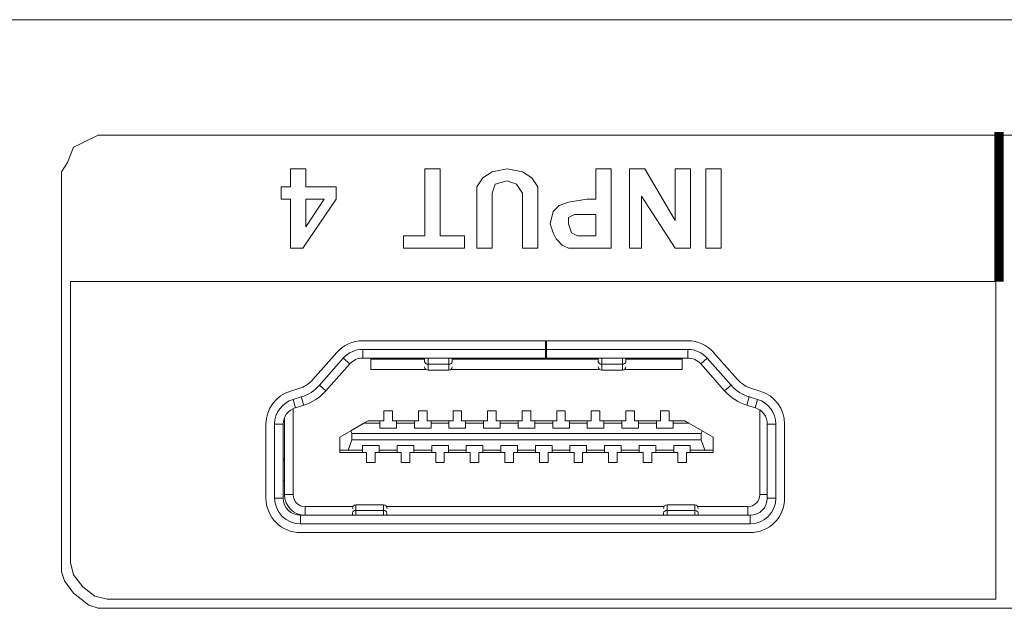
# Model space of a CAD drawing. Units: millimetres. Extents: x 3059.9 to 3085.1, y 994.7 to 1047.9.
# Drawn here: x 3074.8 to 3075.9, y 1047.3 to 1047.9 of the extents above; entities that cross this region are included whole.
import ezdxf

# ---------------------------------------------------------------- set-up
doc = ezdxf.new("R2010")
doc.units = ezdxf.units.MM
doc.header["$LTSCALE"] = 10
doc.header["$MEASUREMENT"] = 0
doc.layers.add('OUTLINE', color=7, linetype='Continuous')
doc.layers.add('Silkscreen', color=150, linetype='Continuous')

msp = doc.modelspace()

# ---------------------------------------------------------------- linework, layer by layer
at = {"layer": 'OUTLINE', "color": 7, "linetype": 'Continuous', "lineweight": 15, "ltscale": 2}
msp.add_line((3082.3383, 1047.9471), (3065.173, 1047.9471), dxfattribs=at)
at = {"layer": 'OUTLINE', "linetype": 'Continuous', "lineweight": 15, "ltscale": 2}
for p, q in [((3075.1502, 1047.5813), (3075.1502, 1047.5813)), ((3075.361, 1047.5813), (3075.1527, 1047.5813)), ((3075.361, 1047.5813), (3075.361, 1047.5715)), ((3075.3618, 1047.5813), (3075.3618, 1047.5715)), ((3075.5228, 1047.5813), (3075.3618, 1047.5813)), ((3075.5281, 1047.581), (3075.5281, 1047.5813)), ((3075.361, 1047.5715), (3075.1527, 1047.5715)), ((3075.1527, 1047.5617), (3075.1527, 1047.5715)), ((3075.361, 1047.5617), (3075.361, 1047.5715)), ((3075.5228, 1047.5715), (3075.3618, 1047.5715)), ((3075.3618, 1047.5617), (3075.3618, 1047.5715)), ((3075.5228, 1047.5715), (3075.5228, 1047.5617)), ((3075.1232, 1047.568), (3075.096, 1047.5372)), ((3075.1306, 1047.5615), (3075.1034, 1047.5307)), ((3075.1306, 1047.5615), (3075.138, 1047.555)), ((3075.361, 1047.5617), (3075.1527, 1047.5617)), ((3075.162, 1047.5487), (3075.162, 1047.5617)), ((3075.2232, 1047.5605), (3075.162, 1047.5605)), ((3075.1738, 1047.5617), (3075.1738, 1047.5605)), ((3075.2232, 1047.5617), (3075.2232, 1047.5575)), ((3075.2271, 1047.5617), (3075.2271, 1047.5548)), ((3075.2507, 1047.5548), (3075.2507, 1047.5617)), ((3075.2547, 1047.5617), (3075.2547, 1047.5575)), ((3075.4209, 1047.5605), (3075.2547, 1047.5605)), ((3075.2604, 1047.5605), (3075.2604, 1047.5617)), ((3075.361, 1047.5617), (3075.3618, 1047.5617)), ((3075.5228, 1047.5617), (3075.3618, 1047.5617)), ((3075.4179, 1047.5605), (3075.4179, 1047.5617)), ((3075.4209, 1047.5617), (3075.4209, 1047.5575)), ((3075.4248, 1047.5617), (3075.4248, 1047.5548)), ((3075.4484, 1047.5548), (3075.4484, 1047.5617)), ((3075.4524, 1047.5617), (3075.4524, 1047.5575)), ((3075.5163, 1047.5605), (3075.4524, 1047.5605)), ((3075.5045, 1047.5605), (3075.5045, 1047.5617)), ((3075.5163, 1047.5617), (3075.5163, 1047.5487)), ((3075.5376, 1047.555), (3075.545, 1047.5615)), ((3075.5721, 1047.5307), (3075.545, 1047.5615)), ((3075.5795, 1047.5372), (3075.5523, 1047.568)), ((3075.138, 1047.555), (3075.1108, 1047.5242)), ((3075.2248, 1047.5487), (3075.162, 1047.5487)), ((3075.2271, 1047.5548), (3075.2507, 1047.5548)), ((3075.2271, 1047.5479), (3075.2271, 1047.5548)), ((3075.2271, 1047.5479), (3075.2507, 1047.5479)), ((3075.2507, 1047.5548), (3075.2507, 1047.5479)), ((3075.4224, 1047.5487), (3075.2531, 1047.5487)), ((3075.4248, 1047.5548), (3075.4484, 1047.5548)), ((3075.4248, 1047.5479), (3075.4248, 1047.5548)), ((3075.4248, 1047.5479), (3075.4484, 1047.5479)), ((3075.4484, 1047.5548), (3075.4484, 1047.5479)), ((3075.5163, 1047.5487), (3075.4508, 1047.5487)), ((3075.5648, 1047.5242), (3075.5376, 1047.555)), ((3075.0798, 1047.5268), (3075.0704, 1047.5239)), ((3075.1034, 1047.5307), (3075.1108, 1047.5242)), ((3075.5648, 1047.5242), (3075.5721, 1047.5307)), ((3075.6051, 1047.5239), (3075.5958, 1047.5268)), ((3075.0826, 1047.5173), (3075.0733, 1047.5145)), ((3075.0762, 1047.5051), (3075.0733, 1047.5145)), ((3075.0826, 1047.5173), (3075.0855, 1047.5079)), ((3075.5901, 1047.5079), (3075.5929, 1047.5173)), ((3075.6023, 1047.5145), (3075.5929, 1047.5173)), ((3075.6023, 1047.5145), (3075.5994, 1047.5051)), ((3075.0734, 1047.504), (3075.0734, 1047.4061)), ((3075.0855, 1047.5079), (3075.0762, 1047.5051)), ((3075.5994, 1047.5051), (3075.5901, 1047.5079)), ((3075.0635, 1047.4337), (3075.0635, 1047.4934)), ((3075.1767, 1047.5016), (3075.1866, 1047.5016)), ((3075.1767, 1047.4902), (3075.1767, 1047.5016)), ((3075.1866, 1047.5016), (3075.1866, 1047.4902)), ((3075.2161, 1047.5016), (3075.2259, 1047.5016)), ((3075.2161, 1047.4902), (3075.2161, 1047.5016)), ((3075.2259, 1047.5016), (3075.2259, 1047.4902)), ((3075.2555, 1047.5016), (3075.2653, 1047.5016)), ((3075.2555, 1047.4902), (3075.2555, 1047.5016)), ((3075.2653, 1047.5016), (3075.2653, 1047.4902)), ((3075.2948, 1047.5016), (3075.3047, 1047.5016)), ((3075.2948, 1047.4902), (3075.2948, 1047.5016)), ((3075.3047, 1047.5016), (3075.3047, 1047.4902)), ((3075.3342, 1047.5016), (3075.3441, 1047.5016)), ((3075.3342, 1047.4902), (3075.3342, 1047.5016)), ((3075.3441, 1047.5016), (3075.3441, 1047.4902)), ((3075.3736, 1047.5016), (3075.3834, 1047.5016)), ((3075.3736, 1047.4902), (3075.3736, 1047.5016)), ((3075.3834, 1047.5016), (3075.3834, 1047.4902)), ((3075.413, 1047.5016), (3075.4228, 1047.5016)), ((3075.413, 1047.4902), (3075.413, 1047.5016)), ((3075.4228, 1047.5016), (3075.4228, 1047.4902)), ((3075.4523, 1047.5016), (3075.4622, 1047.5016)), ((3075.4523, 1047.4902), (3075.4523, 1047.5016)), ((3075.4622, 1047.5016), (3075.4622, 1047.4902)), ((3075.4917, 1047.5016), (3075.5015, 1047.5016)), ((3075.4917, 1047.4902), (3075.4917, 1047.5016)), ((3075.5015, 1047.5016), (3075.5015, 1047.4902)), ((3075.6049, 1047.4061), (3075.6049, 1047.5024)), ((3075.0425, 1047.4863), (3075.0425, 1047.4022)), ((3075.0523, 1047.4863), (3075.0523, 1047.4022)), ((3075.0523, 1047.4863), (3075.0622, 1047.4863)), ((3075.0622, 1047.4863), (3075.0622, 1047.4022)), ((3075.0635, 1047.4888), (3075.0624, 1047.4888)), ((3075.1392, 1047.4788), (3075.1541, 1047.4874)), ((3075.1589, 1047.4902), (3075.1541, 1047.4874)), ((3075.1541, 1047.4874), (3075.1722, 1047.4874)), ((3075.1589, 1047.4902), (3075.1722, 1047.4902)), ((3075.1722, 1047.4874), (3075.1722, 1047.4902)), ((3075.1722, 1047.4902), (3075.1767, 1047.4902)), ((3075.1722, 1047.4874), (3075.1722, 1047.4819)), ((3075.1722, 1047.4819), (3075.1911, 1047.4819)), ((3075.1866, 1047.4902), (3075.1911, 1047.4902)), ((3075.1911, 1047.4902), (3075.2116, 1047.4902)), ((3075.1911, 1047.4902), (3075.1911, 1047.4874)), ((3075.1911, 1047.4819), (3075.1911, 1047.4874)), ((3075.1911, 1047.4874), (3075.2116, 1047.4874)), ((3075.2116, 1047.4874), (3075.2116, 1047.4902)), ((3075.2116, 1047.4902), (3075.2161, 1047.4902)), ((3075.2116, 1047.4874), (3075.2116, 1047.4819)), ((3075.2116, 1047.4819), (3075.2305, 1047.4819)), ((3075.2259, 1047.4902), (3075.2305, 1047.4902)), ((3075.2305, 1047.4902), (3075.2509, 1047.4902)), ((3075.2305, 1047.4902), (3075.2305, 1047.4874)), ((3075.2305, 1047.4819), (3075.2305, 1047.4874)), ((3075.2305, 1047.4874), (3075.2509, 1047.4874)), ((3075.2509, 1047.4874), (3075.2509, 1047.4902)), ((3075.2509, 1047.4902), (3075.2555, 1047.4902)), ((3075.2509, 1047.4874), (3075.2509, 1047.4819)), ((3075.2509, 1047.4819), (3075.2698, 1047.4819)), ((3075.2653, 1047.4902), (3075.2698, 1047.4902)), ((3075.2698, 1047.4902), (3075.2903, 1047.4902)), ((3075.2698, 1047.4902), (3075.2698, 1047.4874)), ((3075.2698, 1047.4819), (3075.2698, 1047.4874)), ((3075.2698, 1047.4874), (3075.2903, 1047.4874)), ((3075.2903, 1047.4874), (3075.2903, 1047.4902)), ((3075.2903, 1047.4902), (3075.2948, 1047.4902)), ((3075.2903, 1047.4874), (3075.2903, 1047.4819)), ((3075.2903, 1047.4819), (3075.3092, 1047.4819)), ((3075.3047, 1047.4902), (3075.3092, 1047.4902)), ((3075.3092, 1047.4902), (3075.3297, 1047.4902)), ((3075.3092, 1047.4902), (3075.3092, 1047.4874)), ((3075.3092, 1047.4819), (3075.3092, 1047.4874)), ((3075.3092, 1047.4874), (3075.3297, 1047.4874)), ((3075.3297, 1047.4874), (3075.3297, 1047.4902)), ((3075.3297, 1047.4902), (3075.3342, 1047.4902)), ((3075.3297, 1047.4874), (3075.3297, 1047.4819)), ((3075.3297, 1047.4819), (3075.3486, 1047.4819)), ((3075.3441, 1047.4902), (3075.3486, 1047.4902)), ((3075.3486, 1047.4902), (3075.3691, 1047.4902)), ((3075.3486, 1047.4902), (3075.3486, 1047.4874)), ((3075.3486, 1047.4819), (3075.3486, 1047.4874)), ((3075.3486, 1047.4874), (3075.3691, 1047.4874)), ((3075.3691, 1047.4874), (3075.3691, 1047.4902)), ((3075.3691, 1047.4902), (3075.3736, 1047.4902)), ((3075.3691, 1047.4874), (3075.3691, 1047.4819)), ((3075.3691, 1047.4819), (3075.388, 1047.4819)), ((3075.3834, 1047.4902), (3075.388, 1047.4902)), ((3075.388, 1047.4902), (3075.4084, 1047.4902)), ((3075.388, 1047.4902), (3075.388, 1047.4874)), ((3075.388, 1047.4819), (3075.388, 1047.4874)), ((3075.388, 1047.4874), (3075.4084, 1047.4874)), ((3075.4084, 1047.4874), (3075.4084, 1047.4902)), ((3075.4084, 1047.4902), (3075.413, 1047.4902)), ((3075.4084, 1047.4874), (3075.4084, 1047.4819)), ((3075.4084, 1047.4819), (3075.4273, 1047.4819)), ((3075.4228, 1047.4902), (3075.4273, 1047.4902)), ((3075.4273, 1047.4902), (3075.4478, 1047.4902)), ((3075.4273, 1047.4902), (3075.4273, 1047.4874)), ((3075.4273, 1047.4819), (3075.4273, 1047.4874)), ((3075.4273, 1047.4874), (3075.4478, 1047.4874)), ((3075.4478, 1047.4874), (3075.4478, 1047.4902)), ((3075.4478, 1047.4902), (3075.4523, 1047.4902)), ((3075.4478, 1047.4874), (3075.4478, 1047.4819)), ((3075.4478, 1047.4819), (3075.4667, 1047.4819)), ((3075.4622, 1047.4902), (3075.4667, 1047.4902)), ((3075.4667, 1047.4902), (3075.4872, 1047.4902)), ((3075.4667, 1047.4902), (3075.4667, 1047.4874)), ((3075.4667, 1047.4819), (3075.4667, 1047.4874)), ((3075.4667, 1047.4874), (3075.4872, 1047.4874)), ((3075.4872, 1047.4874), (3075.4872, 1047.4902)), ((3075.4872, 1047.4902), (3075.4917, 1047.4902)), ((3075.4872, 1047.4874), (3075.4872, 1047.4819)), ((3075.4872, 1047.4819), (3075.5061, 1047.4819)), ((3075.5015, 1047.4902), (3075.5061, 1047.4902)), ((3075.5061, 1047.4902), (3075.5194, 1047.4902)), ((3075.5061, 1047.4902), (3075.5061, 1047.4874)), ((3075.5061, 1047.4819), (3075.5061, 1047.4874)), ((3075.5061, 1047.4874), (3075.5242, 1047.4874)), ((3075.5194, 1047.4902), (3075.5242, 1047.4874)), ((3075.5242, 1047.4874), (3075.5391, 1047.4788)), ((3075.6134, 1047.4863), (3075.6232, 1047.4863)), ((3075.6134, 1047.4022), (3075.6134, 1047.4863)), ((3075.6232, 1047.4022), (3075.6232, 1047.4863)), ((3075.6331, 1047.4022), (3075.6331, 1047.4863)), ((3075.1265, 1047.4715), (3075.1392, 1047.4788)), ((3075.1265, 1047.4567), (3075.1265, 1047.4715)), ((3075.1403, 1047.4756), (3075.1392, 1047.4788)), ((3075.538, 1047.4756), (3075.1403, 1047.4756)), ((3075.1403, 1047.4756), (3075.1403, 1047.4685)), ((3075.5391, 1047.4788), (3075.538, 1047.4756)), ((3075.538, 1047.4685), (3075.538, 1047.4756)), ((3075.5391, 1047.4788), (3075.5517, 1047.4715)), ((3075.5517, 1047.4715), (3075.5517, 1047.4567)), ((3075.1362, 1047.4567), (3075.1403, 1047.4685)), ((3075.1403, 1047.4685), (3075.538, 1047.4685)), ((3075.1714, 1047.4622), (3075.1525, 1047.4622)), ((3075.1525, 1047.4622), (3075.1525, 1047.4567)), ((3075.1714, 1047.4567), (3075.1714, 1047.4622)), ((3075.2108, 1047.4622), (3075.1919, 1047.4622)), ((3075.1919, 1047.4622), (3075.1919, 1047.4567)), ((3075.2108, 1047.4567), (3075.2108, 1047.4622)), ((3075.2502, 1047.4622), (3075.2313, 1047.4622)), ((3075.2313, 1047.4622), (3075.2313, 1047.4567)), ((3075.2502, 1047.4567), (3075.2502, 1047.4622)), ((3075.2895, 1047.4622), (3075.2706, 1047.4622)), ((3075.2706, 1047.4622), (3075.2706, 1047.4567)), ((3075.2895, 1047.4567), (3075.2895, 1047.4622)), ((3075.3289, 1047.4622), (3075.31, 1047.4622)), ((3075.31, 1047.4622), (3075.31, 1047.4567)), ((3075.3289, 1047.4567), (3075.3289, 1047.4622)), ((3075.3683, 1047.4622), (3075.3494, 1047.4622)), ((3075.3494, 1047.4622), (3075.3494, 1047.4567)), ((3075.3683, 1047.4567), (3075.3683, 1047.4622)), ((3075.4076, 1047.4622), (3075.3887, 1047.4622)), ((3075.3887, 1047.4622), (3075.3887, 1047.4567)), ((3075.4076, 1047.4567), (3075.4076, 1047.4622)), ((3075.447, 1047.4622), (3075.4281, 1047.4622)), ((3075.4281, 1047.4622), (3075.4281, 1047.4567)), ((3075.447, 1047.4567), (3075.447, 1047.4622)), ((3075.4864, 1047.4622), (3075.4675, 1047.4622)), ((3075.4675, 1047.4622), (3075.4675, 1047.4567)), ((3075.4864, 1047.4567), (3075.4864, 1047.4622)), ((3075.5257, 1047.4622), (3075.5069, 1047.4622)), ((3075.5069, 1047.4622), (3075.5069, 1047.4567)), ((3075.5257, 1047.4622), (3075.5257, 1047.4567)), ((3075.538, 1047.4685), (3075.5421, 1047.4567)), ((3075.0622, 1047.4475), (3075.0635, 1047.4475)), ((3075.1362, 1047.4567), (3075.1265, 1047.4567)), ((3075.1265, 1047.4567), (3075.1265, 1047.454)), ((3075.1525, 1047.454), (3075.1265, 1047.454)), ((3075.1525, 1047.4567), (3075.1362, 1047.4567)), ((3075.1525, 1047.454), (3075.1525, 1047.4567)), ((3075.157, 1047.454), (3075.1525, 1047.454)), ((3075.157, 1047.4426), (3075.157, 1047.454)), ((3075.1669, 1047.454), (3075.1669, 1047.4426)), ((3075.1714, 1047.454), (3075.1669, 1047.454)), ((3075.1919, 1047.4567), (3075.1714, 1047.4567)), ((3075.1714, 1047.4567), (3075.1714, 1047.454)), ((3075.1919, 1047.454), (3075.1714, 1047.454)), ((3075.1919, 1047.454), (3075.1919, 1047.4567)), ((3075.1964, 1047.454), (3075.1919, 1047.454)), ((3075.1964, 1047.4426), (3075.1964, 1047.454)), ((3075.2063, 1047.454), (3075.2063, 1047.4426)), ((3075.2108, 1047.454), (3075.2063, 1047.454)), ((3075.2313, 1047.4567), (3075.2108, 1047.4567)), ((3075.2108, 1047.4567), (3075.2108, 1047.454)), ((3075.2313, 1047.454), (3075.2108, 1047.454)), ((3075.2313, 1047.454), (3075.2313, 1047.4567)), ((3075.2358, 1047.454), (3075.2313, 1047.454)), ((3075.2358, 1047.4426), (3075.2358, 1047.454)), ((3075.2456, 1047.454), (3075.2456, 1047.4426)), ((3075.2502, 1047.454), (3075.2456, 1047.454)), ((3075.2706, 1047.4567), (3075.2502, 1047.4567)), ((3075.2502, 1047.4567), (3075.2502, 1047.454)), ((3075.2706, 1047.454), (3075.2502, 1047.454)), ((3075.2706, 1047.454), (3075.2706, 1047.4567)), ((3075.2752, 1047.454), (3075.2706, 1047.454)), ((3075.2752, 1047.4426), (3075.2752, 1047.454)), ((3075.285, 1047.454), (3075.285, 1047.4426)), ((3075.2895, 1047.454), (3075.285, 1047.454)), ((3075.31, 1047.4567), (3075.2895, 1047.4567)), ((3075.2895, 1047.4567), (3075.2895, 1047.454)), ((3075.31, 1047.454), (3075.2895, 1047.454)), ((3075.31, 1047.454), (3075.31, 1047.4567)), ((3075.3145, 1047.454), (3075.31, 1047.454)), ((3075.3145, 1047.4426), (3075.3145, 1047.454)), ((3075.3244, 1047.454), (3075.3244, 1047.4426)), ((3075.3289, 1047.454), (3075.3244, 1047.454)), ((3075.3494, 1047.4567), (3075.3289, 1047.4567)), ((3075.3289, 1047.4567), (3075.3289, 1047.454)), ((3075.3494, 1047.454), (3075.3289, 1047.454)), ((3075.3494, 1047.454), (3075.3494, 1047.4567)), ((3075.3539, 1047.454), (3075.3494, 1047.454)), ((3075.3539, 1047.4426), (3075.3539, 1047.454)), ((3075.3637, 1047.454), (3075.3637, 1047.4426)), ((3075.3683, 1047.454), (3075.3637, 1047.454)), ((3075.3887, 1047.4567), (3075.3683, 1047.4567)), ((3075.3683, 1047.4567), (3075.3683, 1047.454)), ((3075.3887, 1047.454), (3075.3683, 1047.454)), ((3075.3887, 1047.454), (3075.3887, 1047.4567)), ((3075.3933, 1047.454), (3075.3887, 1047.454)), ((3075.3933, 1047.4426), (3075.3933, 1047.454)), ((3075.4031, 1047.454), (3075.4031, 1047.4426)), ((3075.4076, 1047.454), (3075.4031, 1047.454)), ((3075.4281, 1047.4567), (3075.4076, 1047.4567)), ((3075.4076, 1047.4567), (3075.4076, 1047.454)), ((3075.4281, 1047.454), (3075.4076, 1047.454)), ((3075.4281, 1047.454), (3075.4281, 1047.4567)), ((3075.4326, 1047.454), (3075.4281, 1047.454)), ((3075.4326, 1047.4426), (3075.4326, 1047.454)), ((3075.4425, 1047.454), (3075.4425, 1047.4426)), ((3075.447, 1047.454), (3075.4425, 1047.454)), ((3075.4675, 1047.4567), (3075.447, 1047.4567)), ((3075.447, 1047.4567), (3075.447, 1047.454)), ((3075.4675, 1047.454), (3075.447, 1047.454)), ((3075.4675, 1047.454), (3075.4675, 1047.4567)), ((3075.472, 1047.454), (3075.4675, 1047.454)), ((3075.472, 1047.4426), (3075.472, 1047.454)), ((3075.4819, 1047.454), (3075.4819, 1047.4426)), ((3075.4864, 1047.454), (3075.4819, 1047.454)), ((3075.5069, 1047.4567), (3075.4864, 1047.4567)), ((3075.4864, 1047.4567), (3075.4864, 1047.454)), ((3075.5069, 1047.454), (3075.4864, 1047.454)), ((3075.5069, 1047.454), (3075.5069, 1047.4567)), ((3075.5114, 1047.454), (3075.5069, 1047.454)), ((3075.5114, 1047.4426), (3075.5114, 1047.454)), ((3075.5212, 1047.454), (3075.5212, 1047.4426)), ((3075.5257, 1047.454), (3075.5212, 1047.454)), ((3075.5421, 1047.4567), (3075.5257, 1047.4567)), ((3075.5257, 1047.4567), (3075.5257, 1047.454)), ((3075.5517, 1047.454), (3075.5257, 1047.454)), ((3075.5517, 1047.4567), (3075.5421, 1047.4567)), ((3075.5517, 1047.4567), (3075.5517, 1047.454)), ((3075.0635, 1047.4455), (3075.0622, 1047.4455)), ((3075.1669, 1047.4426), (3075.157, 1047.4426)), ((3075.2063, 1047.4426), (3075.1964, 1047.4426)), ((3075.2456, 1047.4426), (3075.2358, 1047.4426)), ((3075.285, 1047.4426), (3075.2752, 1047.4426)), ((3075.3244, 1047.4426), (3075.3145, 1047.4426)), ((3075.3637, 1047.4426), (3075.3539, 1047.4426)), ((3075.4031, 1047.4426), (3075.3933, 1047.4426)), ((3075.4425, 1047.4426), (3075.4326, 1047.4426)), ((3075.4819, 1047.4426), (3075.472, 1047.4426)), ((3075.5212, 1047.4426), (3075.5114, 1047.4426)), ((3075.0635, 1047.4061), (3075.0635, 1047.4337)), ((3075.0635, 1047.4219), (3075.0622, 1047.4219)), ((3075.0622, 1047.4022), (3075.0523, 1047.4022)), ((3075.0635, 1047.4061), (3075.0734, 1047.4061)), ((3075.6134, 1047.4061), (3075.6049, 1047.4061)), ((3075.6232, 1047.4022), (3075.6134, 1047.4022)), ((3075.0872, 1047.3825), (3075.0872, 1047.3924)), ((3075.0872, 1047.3924), (3075.1415, 1047.3924)), ((3075.1764, 1047.3943), (3075.1449, 1047.3943)), ((3075.1449, 1047.3943), (3075.1449, 1047.3879)), ((3075.1764, 1047.3879), (3075.1764, 1047.3943)), ((3075.1798, 1047.3924), (3075.4958, 1047.3924)), ((3075.5307, 1047.3943), (3075.4992, 1047.3943)), ((3075.4992, 1047.3879), (3075.4992, 1047.3943)), ((3075.5307, 1047.3943), (3075.5307, 1047.3879)), ((3075.5341, 1047.3924), (3075.5911, 1047.3924)), ((3075.5911, 1047.3924), (3075.5911, 1047.3825)), ((3075.0819, 1047.3727), (3075.0819, 1047.3825)), ((3075.0819, 1047.3825), (3075.5937, 1047.3825)), ((3075.1409, 1047.385), (3075.1409, 1047.3825)), ((3075.1764, 1047.3879), (3075.1449, 1047.3879)), ((3075.1449, 1047.3879), (3075.1449, 1047.3825)), ((3075.1764, 1047.3825), (3075.1764, 1047.3879)), ((3075.1803, 1047.385), (3075.1803, 1047.3825)), ((3075.4953, 1047.385), (3075.4953, 1047.3825)), ((3075.5307, 1047.3879), (3075.4992, 1047.3879)), ((3075.4992, 1047.3825), (3075.4992, 1047.3879)), ((3075.5307, 1047.3879), (3075.5307, 1047.3825)), ((3075.5346, 1047.385), (3075.5346, 1047.3825)), ((3075.5937, 1047.3825), (3075.5937, 1047.3727)), ((3075.0819, 1047.3727), (3075.5937, 1047.3727)), ((3075.0819, 1047.3628), (3075.5937, 1047.3628))]:
    msp.add_line(p, q, dxfattribs=at)
at = {"layer": 'OUTLINE', "linetype": 'Continuous', "lineweight": 15, "ltscale": 4}
for centre, radius, start, end in [((3075.1527, 1047.542), 0.0394, 90, 138.5666), ((3075.5228, 1047.542), 0.0394, 41.4334, 90), ((3075.1527, 1047.542), 0.0295, 90, 138.5666), ((3075.5228, 1047.542), 0.0295, 41.4334, 90), ((3075.1527, 1047.542), 0.0197, 90, 138.5666), ((3075.5228, 1047.542), 0.0197, 41.4334, 90), ((3075.2266, 1047.5582), 0.00352, 191.3503, 278.0152), ((3075.2271, 1047.5518), 0.00394, 180, 270), ((3075.2512, 1047.5582), 0.00352, 261.9848, 348.6497), ((3075.2507, 1047.5518), 0.00394, 270, 0), ((3075.4243, 1047.5582), 0.00352, 191.3503, 278.0152), ((3075.4248, 1047.5518), 0.00394, 180, 270), ((3075.4489, 1047.5582), 0.00352, 261.9848, 348.6497), ((3075.4484, 1047.5518), 0.00394, 270, 0), ((3075.0695, 1047.5607), 0.0354, 286.8882, 318.5666), ((3075.6061, 1047.5607), 0.0354, 221.4334, 253.1118), ((3075.0695, 1047.5607), 0.0453, 286.8882, 318.5666), ((3075.6061, 1047.5607), 0.0453, 221.4334, 253.1118), ((3075.0819, 1047.4863), 0.0394, 106.8882, 180), ((3075.0819, 1047.4863), 0.0295, 106.8882, 180), ((3075.0695, 1047.5607), 0.0551, 286.8882, 318.5666), ((3075.6061, 1047.5607), 0.0551, 221.4334, 253.1118), ((3075.5937, 1047.4863), 0.0295, 0, 73.1118), ((3075.5937, 1047.4863), 0.0394, 0, 73.1118), ((3075.0819, 1047.4863), 0.0197, 106.8882, 180), ((3075.5937, 1047.4863), 0.0197, 0, 73.1118), ((3075.0819, 1047.4022), 0.0394, 180, 270), ((3075.0819, 1047.4022), 0.0295, 180, 270), ((3075.0819, 1047.4022), 0.0197, 180, 270), ((3075.0872, 1047.4061), 0.0236, 180, 270), ((3075.0872, 1047.4061), 0.0138, 180, 270), ((3075.5911, 1047.4061), 0.0138, 270, 360), ((3075.5937, 1047.4022), 0.0295, 270, 360), ((3075.5937, 1047.4022), 0.0394, 270, 0), ((3075.5937, 1047.4022), 0.0197, 270, 0), ((3075.1449, 1047.3904), 0.00394, 90, 180), ((3075.1764, 1047.3904), 0.00394, 0, 90), ((3075.4992, 1047.3904), 0.00394, 90, 180), ((3075.5307, 1047.3904), 0.00394, 0, 90), ((3075.1444, 1047.3844), 0.00353, 82.4551, 169.5985), ((3075.1768, 1047.3844), 0.00353, 10.4015, 97.5449), ((3075.4987, 1047.3844), 0.00353, 82.4551, 169.5985), ((3075.5312, 1047.3844), 0.00353, 10.4015, 97.5449)]:
    msp.add_arc(centre, radius, start, end, dxfattribs=at)
at = {"layer": 'OUTLINE', "linetype": 'Continuous', "lineweight": 15, "ltscale": 2}
for points, knots in [([(3075.2547, 1047.561), (3075.2551, 1047.5611), (3075.2563, 1047.5616), (3075.2571, 1047.5616), (3075.2577, 1047.5617)], [0, 0, 0, 0, 0.365974, 1, 1, 1, 1]), ([(3075.4179, 1047.5617), (3075.4185, 1047.5616), (3075.4194, 1047.5615), (3075.4206, 1047.5611), (3075.4209, 1047.561)], [0, 0, 0, 0, 0.761903, 1, 1, 1, 1])]:
    msp.add_open_spline(points, degree=3, knots=knots, dxfattribs=at)
at = {"layer": 'Silkscreen', "lineweight": 0, "const_width": 0.0104}
msp.add_lwpolyline([(3075.8772, 1047.6487), (3075.8772, 1047.8191)], dxfattribs=at)
at = {"layer": 'Silkscreen', "lineweight": 0}
msp.add_lwpolyline([(3079.0834, 1047.8156), (3074.8618, 1047.8156), (3074.8618, 1047.8156), (3074.8513, 1047.8156), (3074.8374, 1047.8086), (3074.8374, 1047.8086), (3074.8305, 1047.8052), (3074.8235, 1047.8017), (3074.8166, 1047.7843), (3074.8166, 1047.7843), (3074.8096, 1047.7739), (3074.8096, 1047.7634), (3074.8096, 1047.3287), (3074.8096, 1047.3287), (3074.8096, 1047.3183), (3074.8131, 1047.3079), (3074.8235, 1047.294), (3074.8409, 1047.2801), (3074.8513, 1047.2766), (3074.8618, 1047.2766), (3074.8618, 1047.2766), (3074.8618, 1047.2766), (3079.0834, 1047.2766)], dxfattribs=at)
for points in [[(3075.0878, 1047.7773), (3075.0878, 1047.7565), (3075.1226, 1047.7565), (3075.1226, 1047.7426), (3075.0843, 1047.6869), (3075.0704, 1047.6869), (3075.0704, 1047.7426), (3075.06, 1047.7426), (3075.06, 1047.7565), (3075.0704, 1047.7565), (3075.0704, 1047.7773), (3075.0878, 1047.7773)], [(3075.2408, 1047.7773), (3075.2408, 1047.7008), (3075.2686, 1047.7008), (3075.2686, 1047.6869), (3075.1991, 1047.6869), (3075.1991, 1047.7008), (3075.2234, 1047.7008), (3075.2234, 1047.7773), (3075.2408, 1047.7773)], [(3075.3521, 1047.6869), (3075.3347, 1047.6869), (3075.3347, 1047.7356), (3075.3347, 1047.7356), (3075.3347, 1047.7495), (3075.3347, 1047.7495), (3075.3277, 1047.7599), (3075.3277, 1047.7599), (3075.3173, 1047.7634), (3075.3173, 1047.7634), (3075.3034, 1047.7599), (3075.3034, 1047.7599), (3075.2999, 1047.7495), (3075.2999, 1047.7495), (3075.2999, 1047.7356), (3075.2999, 1047.6869), (3075.2825, 1047.6869), (3075.2825, 1047.7321), (3075.2825, 1047.7321), (3075.2825, 1047.7565), (3075.2825, 1047.7565), (3075.2895, 1047.7669), (3075.2895, 1047.7669), (3075.2999, 1047.7739), (3075.2999, 1047.7739), (3075.3173, 1047.7773), (3075.3173, 1047.7773), (3075.3347, 1047.7739), (3075.3347, 1047.7739), (3075.3451, 1047.7669), (3075.3451, 1047.7669), (3075.3521, 1047.7565), (3075.3521, 1047.7565), (3075.3521, 1047.7321), (3075.3521, 1047.6869)], [(3075.4355, 1047.7773), (3075.4355, 1047.6869), (3075.4077, 1047.6869), (3075.4077, 1047.6869), (3075.3869, 1047.6869), (3075.3869, 1047.6869), (3075.3799, 1047.6904), (3075.3729, 1047.6974), (3075.3729, 1047.6974), (3075.3695, 1047.7043), (3075.366, 1047.7147), (3075.366, 1047.7147), (3075.3695, 1047.7287), (3075.3695, 1047.7287), (3075.3764, 1047.7356), (3075.3764, 1047.7356), (3075.3869, 1047.7391), (3075.3869, 1047.7391), (3075.4077, 1047.7426), (3075.4182, 1047.7426), (3075.4182, 1047.7773), (3075.4355, 1047.7773)], [(3075.526, 1047.7773), (3075.526, 1047.6869), (3075.5086, 1047.6869), (3075.4703, 1047.746), (3075.4703, 1047.6869), (3075.4564, 1047.6869), (3075.4564, 1047.7773), (3075.4738, 1047.7773), (3075.5086, 1047.7182), (3075.5086, 1047.7773), (3075.526, 1047.7773)], [(3075.5607, 1047.7773), (3075.5607, 1047.6869), (3075.5433, 1047.6869), (3075.5433, 1047.7773), (3075.5607, 1047.7773)], [(3075.0878, 1047.7426), (3075.0878, 1047.7113), (3075.1087, 1047.7426), (3075.0878, 1047.7426)], [(3075.4182, 1047.7008), (3075.4182, 1047.7252), (3075.4077, 1047.7252), (3075.4077, 1047.7252), (3075.3938, 1047.7252), (3075.3938, 1047.7252), (3075.3869, 1047.7217), (3075.3869, 1047.7217), (3075.3869, 1047.7147), (3075.3869, 1047.7147), (3075.3903, 1047.7043), (3075.3903, 1047.7043), (3075.3973, 1047.7008), (3075.3973, 1047.7008), (3075.4077, 1047.7008), (3075.4182, 1047.7008)], [(3074.82, 1047.6487), (3075.8737, 1047.6487), (3075.8737, 1047.287), (3074.8618, 1047.287), (3074.8618, 1047.287), (3074.8478, 1047.2905), (3074.8339, 1047.3009), (3074.8235, 1047.3148), (3074.82, 1047.3287), (3074.82, 1047.6487)]]:
    msp.add_lwpolyline(points, close=True, dxfattribs=at)

doc.saveas('drawing.dxf')
